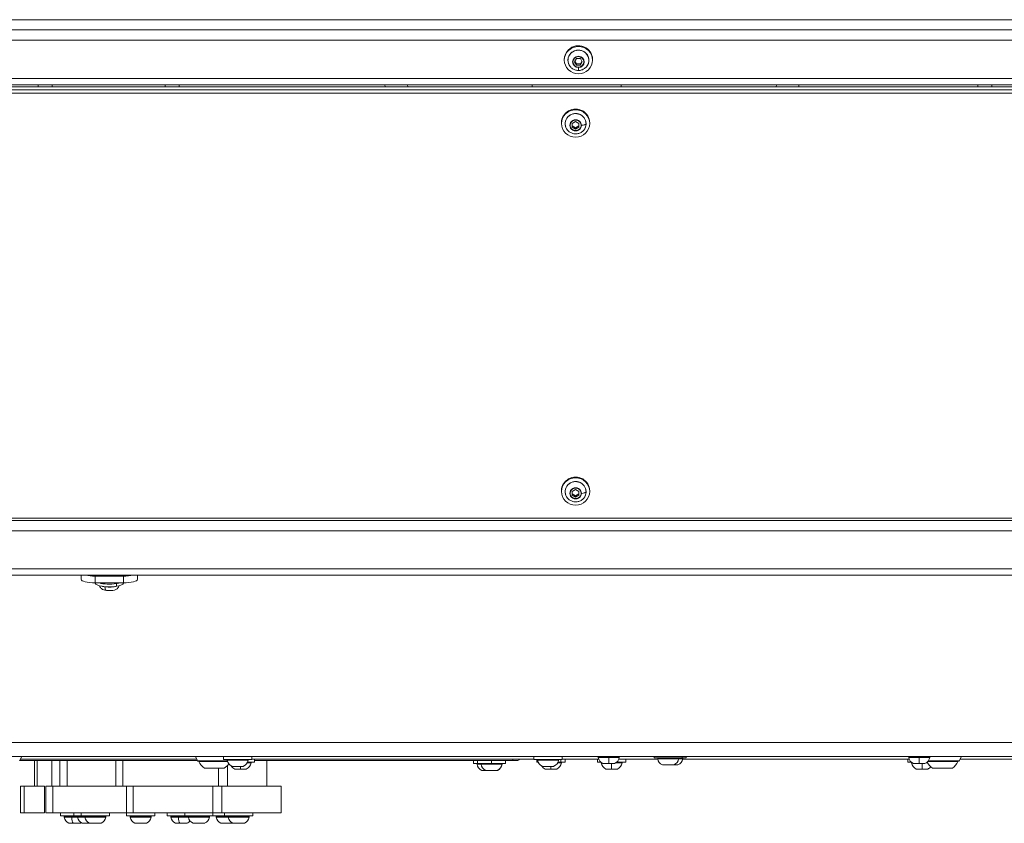
# Model space of a CAD drawing. Units: millimetres. Extents: x -22873 to -11584, y 10796 to 24978.
# Drawn here: x -18378 to -17681, y 12371 to 12941 of the extents above; entities that cross this region are included whole.
import ezdxf

# ---------------------------------------------------------------- set-up
doc = ezdxf.new("R2010")
doc.units = ezdxf.units.MM

msp = doc.modelspace()

# ---------------------------------------------------------------- linework, layer by layer
at = {"color": 0, "linetype": 'Continuous', "lineweight": 0}
for p, q in [((-18970.43, 12940.51), (-16994.43, 12940.51)), ((-18970.43, 12933.26), (-16994.43, 12933.26)), ((-18964.43, 12925.91), (-17000.43, 12925.91)), ((-17989.5, 12918.7), (-17989.5, 12919.22)), ((-17992.43, 12912.39), (-17992.43, 12911.87)), ((-17985.18, 12910.58), (-17983.8, 12912.88)), ((-17983.8, 12908.28), (-17985.18, 12910.58)), ((-17983.8, 12909.18), (-17984.91, 12911.03)), ((-17983.8, 12912.88), (-17981.05, 12912.88)), ((-17981.05, 12912.88), (-17979.68, 12910.58)), ((-17979.95, 12911.03), (-17981.05, 12909.18)), ((-17979.68, 12910.58), (-17981.05, 12908.28)), ((-17972.43, 12912.39), (-17972.43, 12911.87)), ((-17983.8, 12908.28), (-17983.8, 12909.18)), ((-17981.05, 12909.18), (-17983.8, 12909.18)), ((-17981.05, 12908.28), (-17983.8, 12908.28)), ((-17981.05, 12908.28), (-17981.05, 12909.18)), ((-18936.43, 12898.87), (-17028.43, 12898.87)), ((-17034.22, 12894.42), (-18930.63, 12894.42)), ((-18930.43, 12893.02), (-17041.43, 12893.02)), ((-18930.43, 12892.95), (-17041.43, 12892.95)), ((-17041.43, 12890.88), (-18930.43, 12890.88)), ((-18365.43, 12894.42), (-18365.43, 12893.02)), ((-18355.43, 12893.02), (-18355.43, 12894.42)), ((-18275.43, 12894.42), (-18275.43, 12893.02)), ((-18265.43, 12894.42), (-18265.43, 12893.02)), ((-18119.65, 12894.42), (-18119.5, 12893.02)), ((-18103.56, 12894.42), (-18103.42, 12893.02)), ((-18015.26, 12894.42), (-18015.26, 12893.02)), ((-17952.26, 12893.02), (-17952.26, 12894.42)), ((-17842.27, 12893.02), (-17842.16, 12894.42)), ((-17826.22, 12893.02), (-17826.11, 12894.42)), ((-17699.43, 12894.42), (-17699.43, 12893.02)), ((-17689.43, 12894.42), (-17689.43, 12893.02)), ((-18930.43, 12888.43), (-17041.43, 12888.43)), ((-17986.81, 12866.94), (-17984.43, 12868.26)), ((-17984.43, 12868.26), (-17982.05, 12866.94)), ((-17994.43, 12867.42), (-17994.43, 12866.9)), ((-17986.81, 12864.28), (-17986.81, 12866.94)), ((-17984.43, 12863.86), (-17986.81, 12865.19)), ((-17984.43, 12862.95), (-17986.81, 12864.28)), ((-17982.05, 12865.19), (-17984.43, 12863.86)), ((-17982.05, 12864.28), (-17984.43, 12862.95)), ((-17984.43, 12862.95), (-17984.43, 12863.86)), ((-17982.05, 12866.94), (-17982.05, 12864.28)), ((-17974.43, 12867.42), (-17974.43, 12866.9)), ((-17994.43, 12606.52), (-17994.43, 12606.01)), ((-17986.81, 12606.04), (-17984.43, 12607.37)), ((-17986.81, 12603.38), (-17986.81, 12606.04)), ((-17984.43, 12602.96), (-17986.81, 12604.29)), ((-17984.43, 12602.06), (-17986.81, 12603.38)), ((-17984.43, 12607.37), (-17982.05, 12606.04)), ((-17982.05, 12604.29), (-17984.43, 12602.96)), ((-17982.05, 12603.38), (-17984.43, 12602.06)), ((-17982.05, 12606.04), (-17982.05, 12603.38)), ((-17974.43, 12606.52), (-17974.43, 12606.01)), ((-17984.43, 12602.06), (-17984.43, 12602.96)), ((-17038.43, 12587.06), (-18930.43, 12587.06)), ((-17038.43, 12585.58), (-18930.43, 12585.58)), ((-17034.43, 12585.53), (-18930.43, 12585.53)), ((-17028.43, 12578.18), (-18936.43, 12578.18)), ((-17000.43, 12551.14), (-18964.43, 12551.14)), ((-18970.22, 12546.69), (-16994.63, 12546.69)), ((-18334.93, 12546.69), (-18334.93, 12543.79)), ((-18304.93, 12546.03), (-18324.93, 12546.03)), ((-18324.93, 12541.2), (-18324.93, 12546.03)), ((-18324.93, 12541.05), (-18324.93, 12541.2)), ((-18304.93, 12541.2), (-18324.93, 12541.2)), ((-18309.93, 12540.74), (-18309.93, 12538.8)), ((-18304.93, 12546.03), (-18304.93, 12541.2)), ((-18304.93, 12541.05), (-18304.93, 12541.2)), ((-18294.93, 12543.79), (-18294.93, 12546.69)), ((-18922.43, 12428.13), (-17042.43, 12428.13)), ((-18922.43, 12418.13), (-17042.43, 12418.13)), ((-18378.48, 12415.03), (-18376.93, 12418.13)), ((-18378.39, 12415.2), (-18252.46, 12415.2)), ((-18377.89, 12416.2), (-18252.96, 12416.2)), ((-18367.91, 12415.2), (-18367.91, 12397.2)), ((-18365.97, 12415.2), (-18365.97, 12397.2)), ((-18355.66, 12415.2), (-18355.66, 12397.2)), ((-18350.01, 12397.2), (-18350.01, 12415.2)), ((-18344.86, 12397.2), (-18344.86, 12415.2)), ((-18310.18, 12397.2), (-18310.18, 12415.2)), ((-18305.38, 12397.2), (-18305.38, 12415.2)), ((-18253.93, 12418.13), (-18252.38, 12415.03)), ((-18252.38, 12415.03), (-18253.93, 12418.13)), ((-18252.38, 12415.03), (-18231.24, 12415.03)), ((-18251.93, 12414.75), (-18231.16, 12414.75)), ((-18233.93, 12418.13), (-18233.93, 12416.13)), ((-18213.93, 12416.13), (-18233.93, 12416.13)), ((-18216.5, 12415.55), (-18231.36, 12415.55)), ((-18213.93, 12418.13), (-18213.93, 12416.13)), ((-18213.93, 12416.2), (-18013.93, 12416.2)), ((-18211.93, 12416.2), (-18211.93, 12414.2)), ((-18211.93, 12415.2), (-18028.93, 12415.2)), ((-18203.19, 12397.2), (-18203.19, 12415.2)), ((-18056.88, 12415.2), (-18056.88, 12413.2)), ((-18054.01, 12415.2), (-18054.01, 12413.2)), ((-18044.01, 12413.2), (-18044.01, 12415.2)), ((-18034.01, 12415.2), (-18034.01, 12413.2)), ((-18028.93, 12416.2), (-18028.93, 12415.2)), ((-18025.93, 12415.2), (-18028.93, 12415.2)), ((-18013.93, 12418.13), (-18013.93, 12416.13)), ((-17993.93, 12416.13), (-18013.93, 12416.13)), ((-18011.93, 12416.13), (-18011.93, 12414.2)), ((-17996.5, 12415.55), (-18011.36, 12415.55)), ((-17994.86, 12414.2), (-17994.86, 12416.13)), ((-17993.93, 12418.13), (-17993.93, 12416.13)), ((-17993.93, 12416.2), (-17967.96, 12416.2)), ((-17991.93, 12416.2), (-17991.93, 12414.2)), ((-17968.93, 12416.2), (-17968.93, 12414.2)), ((-17960.93, 12417.55), (-17968.36, 12417.55)), ((-17953.5, 12417.55), (-17960.93, 12417.55)), ((-17953.9, 12416.2), (-17926.2, 12416.2)), ((-17948.93, 12416.2), (-17948.93, 12414.2)), ((-17928.84, 12418.13), (-17928.84, 12417.13)), ((-17908.84, 12417.13), (-17928.84, 12417.13)), ((-17911.41, 12416.55), (-17926.27, 12416.55)), ((-17908.55, 12416.55), (-17911.41, 12416.55)), ((-17908.84, 12418.13), (-17908.84, 12417.13)), ((-17905.98, 12417.13), (-17908.84, 12417.13)), ((-17908.62, 12416.2), (-17747.96, 12416.2)), ((-17905.98, 12418.13), (-17905.98, 12417.13)), ((-17748.93, 12416.2), (-17748.93, 12414.2)), ((-17740.93, 12417.55), (-17748.36, 12417.55)), ((-17733.5, 12417.55), (-17740.93, 12417.55)), ((-17734.79, 12414.75), (-17712.93, 12414.75)), ((-17734.57, 12415.03), (-17712.48, 12415.03)), ((-17712.48, 12415.03), (-17710.93, 12418.13)), ((-17711.89, 12416.2), (-17586.96, 12416.2)), ((-18231.11, 12414.58), (-18251.43, 12414.58)), ((-18233.43, 12409.78), (-18247.43, 12409.78)), ((-18237.6, 12397.2), (-18237.6, 12409.78)), ((-18231.1, 12397.2), (-18231.1, 12411.93)), ((-18228.03, 12411.18), (-18223.93, 12411.18)), ((-18223.93, 12411.13), (-18227.82, 12411.13)), ((-18226.03, 12409.25), (-18221.93, 12409.25)), ((-18218.04, 12409.2), (-18225.82, 12409.2)), ((-18223.93, 12411.18), (-18219.82, 12411.18)), ((-18220.04, 12411.13), (-18223.93, 12411.13)), ((-18221.93, 12409.25), (-18217.82, 12409.25)), ((-18214.5, 12413.62), (-18217.19, 12413.62)), ((-18211.93, 12414.2), (-18216.9, 12414.2)), ((-18054.01, 12413.2), (-18056.88, 12413.2)), ((-18051.44, 12412.62), (-18054.31, 12412.62)), ((-18044.01, 12413.2), (-18054.01, 12413.2)), ((-18036.64, 12412.62), (-18051.44, 12412.62)), ((-18050.98, 12408.25), (-18048.12, 12408.25)), ((-18047.9, 12408.2), (-18050.77, 12408.2)), ((-18048.12, 12408.25), (-18039.94, 12408.25)), ((-18040.12, 12408.2), (-18047.9, 12408.2)), ((-18034.01, 12413.2), (-18044.01, 12413.2)), ((-18039.94, 12408.25), (-18039.91, 12408.25)), ((-18036.58, 12412.62), (-18036.64, 12412.62)), ((-18010.96, 12414.2), (-18011.93, 12414.2)), ((-18008.03, 12411.18), (-18003.93, 12411.18)), ((-18003.93, 12411.13), (-18007.82, 12411.13)), ((-18006.03, 12409.25), (-18001.93, 12409.25)), ((-17998.04, 12409.2), (-18005.82, 12409.2)), ((-18003.93, 12411.18), (-17999.82, 12411.18)), ((-18000.04, 12411.13), (-18003.93, 12411.13)), ((-18001.93, 12409.25), (-17997.82, 12409.25)), ((-17994.5, 12413.62), (-17997.19, 12413.62)), ((-17994.86, 12414.2), (-17996.9, 12414.2)), ((-17991.93, 12414.2), (-17994.86, 12414.2)), ((-17966.55, 12414.2), (-17968.93, 12414.2)), ((-17965.81, 12413.62), (-17966.36, 12413.62)), ((-17965.03, 12413.18), (-17960.93, 12413.18)), ((-17957.04, 12413.13), (-17964.82, 12413.13)), ((-17963.03, 12409.25), (-17958.93, 12409.25)), ((-17955.04, 12409.2), (-17962.82, 12409.2)), ((-17960.93, 12413.18), (-17956.82, 12413.18)), ((-17958.93, 12409.25), (-17954.82, 12409.25)), ((-17951.5, 12413.62), (-17956.05, 12413.62)), ((-17948.93, 12414.2), (-17955.31, 12414.2)), ((-17922.95, 12412.18), (-17918.84, 12412.18)), ((-17918.84, 12412.13), (-17922.74, 12412.13)), ((-17918.84, 12412.18), (-17914.74, 12412.18)), ((-17914.95, 12412.13), (-17918.84, 12412.13)), ((-17912.09, 12412.13), (-17914.95, 12412.13)), ((-17914.74, 12412.18), (-17911.87, 12412.18)), ((-17746.55, 12414.2), (-17748.93, 12414.2)), ((-17745.81, 12413.62), (-17746.36, 12413.62)), ((-17745.03, 12413.18), (-17740.93, 12413.18)), ((-17737.04, 12413.13), (-17744.82, 12413.13)), ((-17743.03, 12409.25), (-17738.93, 12409.25)), ((-17735.04, 12409.2), (-17742.82, 12409.2)), ((-17740.93, 12413.18), (-17736.82, 12413.18)), ((-17738.93, 12409.25), (-17734.82, 12409.25)), ((-17734.93, 12413.62), (-17736.05, 12413.62)), ((-17735.24, 12414.2), (-17735.31, 12414.2)), ((-17713.43, 12414.58), (-17734.94, 12414.58)), ((-17717.43, 12409.78), (-17731.43, 12409.78)), ((-18377.91, 12397.2), (-18375.29, 12397.2)), ((-18377.91, 12397.2), (-18377.91, 12378.2)), ((-18375.29, 12397.2), (-18375.29, 12378.2)), ((-18375.29, 12397.2), (-18360.85, 12397.2)), ((-18360.85, 12397.2), (-18360.85, 12378.2)), ((-18354.86, 12397.2), (-18360.01, 12397.2)), ((-18360.01, 12378.2), (-18360.01, 12397.2)), ((-18302.84, 12397.2), (-18354.86, 12397.2)), ((-18354.86, 12378.2), (-18354.86, 12397.2)), ((-18302.84, 12397.2), (-18298.04, 12397.2)), ((-18302.84, 12378.2), (-18302.84, 12397.2)), ((-18298.04, 12397.2), (-18241.56, 12397.2)), ((-18298.04, 12378.2), (-18298.04, 12397.2)), ((-18241.56, 12397.2), (-18235.06, 12397.2)), ((-18241.56, 12378.2), (-18241.56, 12397.2)), ((-18193.19, 12397.2), (-18235.06, 12397.2)), ((-18235.06, 12378.2), (-18235.06, 12397.2)), ((-18193.19, 12378.2), (-18193.19, 12397.2)), ((-18377.91, 12378.2), (-18375.29, 12378.2)), ((-18375.29, 12378.2), (-18360.85, 12378.2)), ((-18360.01, 12378.2), (-18354.86, 12378.2)), ((-18354.86, 12378.2), (-18302.84, 12378.2)), ((-18349.41, 12378.2), (-18349.41, 12376.2)), ((-18340.01, 12376.2), (-18349.41, 12376.2)), ((-18341.52, 12375.2), (-18346.84, 12375.2)), ((-18346.35, 12375.78), (-18341.38, 12375.78)), ((-18344.41, 12376.2), (-18344.41, 12375.78)), ((-18337.44, 12375.2), (-18341.52, 12375.2)), ((-18341.38, 12375.78), (-18336.94, 12375.78)), ((-18340.83, 12375.78), (-18340.83, 12376.2)), ((-18340.01, 12378.2), (-18340.01, 12376.2)), ((-18334.86, 12376.2), (-18340.01, 12376.2)), ((-18332.29, 12375.2), (-18337.44, 12375.2)), ((-18336.94, 12375.78), (-18331.8, 12375.78)), ((-18335.01, 12376.2), (-18335.01, 12375.78)), ((-18334.86, 12378.2), (-18334.86, 12376.2)), ((-18314.86, 12376.2), (-18334.86, 12376.2)), ((-18317.43, 12375.2), (-18332.29, 12375.2)), ((-18331.8, 12375.78), (-18317.92, 12375.78)), ((-18329.86, 12376.2), (-18329.86, 12375.78)), ((-18319.86, 12376.2), (-18319.86, 12375.78)), ((-18314.86, 12378.2), (-18314.86, 12376.2)), ((-18298.04, 12378.2), (-18302.84, 12378.2)), ((-18302.66, 12378.2), (-18302.66, 12376.2)), ((-18282.66, 12376.2), (-18302.66, 12376.2)), ((-18285.23, 12375.2), (-18300.09, 12375.2)), ((-18299.6, 12375.78), (-18285.72, 12375.78)), ((-18241.56, 12378.2), (-18298.04, 12378.2)), ((-18297.66, 12376.2), (-18297.66, 12375.78)), ((-18287.66, 12376.2), (-18287.66, 12375.78)), ((-18282.66, 12378.2), (-18282.66, 12376.2)), ((-18273.85, 12378.2), (-18273.85, 12376.2)), ((-18261.44, 12376.2), (-18273.85, 12376.2)), ((-18265.96, 12375.2), (-18271.28, 12375.2)), ((-18270.79, 12375.78), (-18265.82, 12375.78)), ((-18268.85, 12376.2), (-18268.85, 12375.78)), ((-18258.87, 12375.2), (-18265.96, 12375.2)), ((-18265.82, 12375.78), (-18258.38, 12375.78)), ((-18265.27, 12375.78), (-18265.27, 12376.2)), ((-18261.44, 12378.2), (-18261.44, 12376.2)), ((-18241.44, 12376.2), (-18261.44, 12376.2)), ((-18244.01, 12375.2), (-18258.87, 12375.2)), ((-18258.85, 12376.2), (-18258.85, 12375.78)), ((-18258.38, 12375.78), (-18244.51, 12375.78)), ((-18256.44, 12376.2), (-18256.44, 12375.78)), ((-18246.44, 12376.2), (-18246.44, 12375.78)), ((-18235.06, 12378.2), (-18241.56, 12378.2)), ((-18241.44, 12378.2), (-18241.44, 12376.2)), ((-18233.19, 12376.2), (-18241.44, 12376.2)), ((-18230.62, 12375.2), (-18239.24, 12375.2)), ((-18238.75, 12375.78), (-18230.13, 12375.78)), ((-18236.81, 12376.2), (-18236.81, 12375.78)), ((-18235.06, 12378.2), (-18193.19, 12378.2)), ((-18233.19, 12378.2), (-18233.19, 12376.2)), ((-18213.19, 12376.2), (-18233.19, 12376.2)), ((-18215.76, 12375.2), (-18230.62, 12375.2)), ((-18230.13, 12375.78), (-18216.25, 12375.78)), ((-18228.19, 12376.2), (-18228.19, 12375.78)), ((-18218.19, 12376.2), (-18218.19, 12375.78)), ((-18213.19, 12378.2), (-18213.19, 12376.2)), ((-18343.52, 12370.83), (-18340.58, 12370.83)), ((-18335.52, 12370.78), (-18343.3, 12370.78)), ((-18340.58, 12370.83), (-18335.31, 12370.83)), ((-18334.11, 12370.83), (-18333.74, 12370.83)), ((-18333.55, 12370.78), (-18333.9, 12370.78)), ((-18333.74, 12370.83), (-18328.96, 12370.83)), ((-18328.75, 12370.78), (-18333.55, 12370.78)), ((-18328.96, 12370.83), (-18325.77, 12370.83)), ((-18325.72, 12370.78), (-18328.75, 12370.78)), ((-18325.77, 12370.83), (-18320.76, 12370.83)), ((-18320.97, 12370.78), (-18325.72, 12370.78)), ((-18296.76, 12370.83), (-18293.57, 12370.83)), ((-18293.52, 12370.78), (-18296.55, 12370.78)), ((-18293.57, 12370.83), (-18288.56, 12370.83)), ((-18288.77, 12370.78), (-18293.52, 12370.78)), ((-18267.96, 12370.83), (-18265.02, 12370.83)), ((-18259.96, 12370.78), (-18267.74, 12370.78)), ((-18265.02, 12370.83), (-18259.75, 12370.83)), ((-18255.55, 12370.83), (-18255.18, 12370.83)), ((-18254.99, 12370.78), (-18255.34, 12370.78)), ((-18255.18, 12370.83), (-18247.34, 12370.83)), ((-18247.55, 12370.78), (-18254.99, 12370.78)), ((-18235.91, 12370.83), (-18235.55, 12370.83)), ((-18235.35, 12370.78), (-18235.7, 12370.78)), ((-18235.55, 12370.83), (-18227.71, 12370.83)), ((-18227.92, 12370.78), (-18235.35, 12370.78)), ((-18227.29, 12370.83), (-18224.1, 12370.83)), ((-18224.05, 12370.78), (-18227.08, 12370.78)), ((-18224.1, 12370.83), (-18219.09, 12370.83)), ((-18219.3, 12370.78), (-18224.05, 12370.78))]:
    msp.add_line(p, q, dxfattribs=at)
for centre, radius, start, end in [((-18251.93, 12415.25), 0.5, 206.56505, 270), ((-18250.23, 12414.58), 1.2, 171.95051, 180), ((-18230.86, 12415.63), 0.5, 90, 189.71656), ((-18225.51, 12416.55), 5.93, 189.71656, 244.85609), ((-18222.34, 12416.55), 5.93, 295.14391, 350.28344), ((-18216.99, 12415.63), 0.5, 350.28344, 90), ((-18025.93, 12417.2), 2, 270, 330), ((-18010.86, 12415.63), 0.5, 90, 189.71656), ((-18005.51, 12416.55), 5.93, 189.71656, 244.85609), ((-18002.34, 12416.55), 5.93, 295.14391, 350.28344), ((-17996.99, 12415.63), 0.5, 350.28344, 90), ((-17967.86, 12417.63), 0.5, 90, 189.71656), ((-17962.51, 12418.55), 5.93, 189.71656, 244.85609), ((-17959.34, 12418.55), 5.93, 295.14391, 350.28344), ((-17953.99, 12417.63), 0.5, 350.28344, 90), ((-17925.78, 12416.63), 0.5, 90, 189.71656), ((-17920.43, 12417.55), 5.93, 189.71656, 244.85609), ((-17917.26, 12417.55), 5.93, 295.14391, 350.28344), ((-17911.91, 12416.63), 0.5, 350.28344, 90), ((-17914.39, 12417.55), 5.93, 295.14391, 350.28344), ((-17909.04, 12416.63), 0.5, 350.28344, 90), ((-17747.86, 12417.63), 0.5, 90, 189.71656), ((-17742.51, 12418.55), 5.93, 189.71656, 244.85609), ((-17739.34, 12418.55), 5.93, 295.14391, 350.28344), ((-17733.99, 12417.63), 0.5, 350.28344, 90), ((-17714.63, 12414.58), 1.2, 0, 8.04949), ((-17712.93, 12415.25), 0.5, 270, 333.43495), ((-18240.53, 12419.6), 12, 204.71524, 234.89591), ((-18240.33, 12419.6), 12, 305.10409, 326.81003), ((-18223.51, 12414.62), 5.93, 212.43645, 244.85609), ((-18227.82, 12411.63), 0.5, 244.85609, 270), ((-18225.82, 12409.7), 0.5, 244.85609, 270), ((-18220.04, 12411.63), 0.5, 270, 295.14391), ((-18218.04, 12409.7), 0.5, 270, 295.14391), ((-18220.34, 12414.62), 5.93, 295.14391, 350.28344), ((-18214.99, 12413.7), 0.5, 350.28344, 90), ((-18053.81, 12412.7), 0.5, 90, 189.71656), ((-18048.46, 12413.62), 5.93, 189.71656, 244.85609), ((-18050.95, 12412.7), 0.5, 90, 189.71656), ((-18045.6, 12413.62), 5.93, 189.71656, 244.85609), ((-18050.77, 12408.7), 0.5, 244.85609, 270), ((-18047.9, 12408.7), 0.5, 244.85609, 270), ((-18040.12, 12408.7), 0.5, 270, 295.14391), ((-18042.43, 12413.62), 5.93, 295.14391, 350.28344), ((-18037.08, 12412.7), 0.5, 350.28344, 90), ((-18003.51, 12414.62), 5.93, 212.43645, 244.85609), ((-18007.82, 12411.63), 0.5, 244.85609, 270), ((-18005.82, 12409.7), 0.5, 244.85609, 270), ((-18000.04, 12411.63), 0.5, 270, 295.14391), ((-17998.04, 12409.7), 0.5, 270, 295.14391), ((-18000.34, 12414.62), 5.93, 295.14391, 350.28344), ((-17994.99, 12413.7), 0.5, 350.28344, 90), ((-17965.86, 12413.7), 0.5, 147.05233, 189.71656), ((-17960.51, 12414.62), 5.93, 189.71656, 244.85609), ((-17964.82, 12413.63), 0.5, 244.85609, 270), ((-17962.82, 12409.7), 0.5, 244.85609, 270), ((-17957.04, 12413.63), 0.5, 270, 295.14391), ((-17955.04, 12409.7), 0.5, 270, 295.14391), ((-17957.34, 12414.62), 5.93, 295.14391, 350.28344), ((-17951.99, 12413.7), 0.5, 350.28344, 90), ((-17922.74, 12412.63), 0.5, 244.85609, 270), ((-17914.95, 12412.63), 0.5, 270, 295.14391), ((-17912.09, 12412.63), 0.5, 270, 295.14391), ((-17745.86, 12413.7), 0.5, 147.05233, 189.71656), ((-17740.51, 12414.62), 5.93, 189.71656, 244.85609), ((-17744.82, 12413.63), 0.5, 244.85609, 270), ((-17742.82, 12409.7), 0.5, 244.85609, 270), ((-17737.04, 12413.63), 0.5, 270, 295.14391), ((-17724.53, 12419.6), 12, 206.51117, 234.89591), ((-17735.04, 12409.7), 0.5, 270, 295.14391), ((-17737.34, 12414.62), 5.93, 295.14391, 320.72714), ((-17724.33, 12419.6), 12, 305.10409, 335.28476), ((-18346.35, 12375.28), 0.5, 90, 189.71656), ((-18341, 12376.2), 5.93, 189.71656, 244.85609), ((-18336.94, 12375.28), 0.5, 90, 189.71656), ((-18331.59, 12376.2), 5.93, 189.71656, 244.85609), ((-18331.8, 12375.28), 0.5, 90, 189.71656), ((-18326.44, 12376.2), 5.93, 189.71656, 244.85609), ((-18323.28, 12376.2), 5.93, 295.14391, 350.28344), ((-18317.92, 12375.28), 0.5, 350.28344, 90), ((-18299.6, 12375.28), 0.5, 90, 189.71656), ((-18294.24, 12376.2), 5.93, 189.71656, 244.85609), ((-18291.08, 12376.2), 5.93, 295.14391, 350.28344), ((-18285.72, 12375.28), 0.5, 350.28344, 90), ((-18270.79, 12375.28), 0.5, 90, 189.71656), ((-18265.44, 12376.2), 5.93, 189.71656, 244.85609), ((-18258.38, 12375.28), 0.5, 90, 189.71656), ((-18253.03, 12376.2), 5.93, 189.71656, 244.85609), ((-18249.86, 12376.2), 5.93, 295.14391, 350.28344), ((-18244.51, 12375.28), 0.5, 350.28344, 90), ((-18238.75, 12375.28), 0.5, 90, 189.71656), ((-18233.39, 12376.2), 5.93, 189.71656, 244.85609), ((-18230.13, 12375.28), 0.5, 90, 189.71656), ((-18224.77, 12376.2), 5.93, 189.71656, 244.85609), ((-18221.61, 12376.2), 5.93, 295.14391, 350.28344), ((-18216.25, 12375.28), 0.5, 350.28344, 90), ((-18343.3, 12371.28), 0.5, 244.85609, 270), ((-18335.52, 12371.28), 0.5, 270, 295.14391), ((-18337.83, 12376.2), 5.93, 295.14391, 301.73615), ((-18333.9, 12371.28), 0.5, 244.85609, 270), ((-18328.75, 12371.28), 0.5, 244.85609, 270), ((-18320.97, 12371.28), 0.5, 270, 295.14391), ((-18296.55, 12371.28), 0.5, 244.85609, 270), ((-18288.77, 12371.28), 0.5, 270, 295.14391), ((-18267.74, 12371.28), 0.5, 244.85609, 270), ((-18259.96, 12371.28), 0.5, 270, 295.14391), ((-18262.27, 12376.2), 5.93, 295.14391, 321.18157), ((-18255.34, 12371.28), 0.5, 244.85609, 270), ((-18247.55, 12371.28), 0.5, 270, 295.14391), ((-18235.7, 12371.28), 0.5, 244.85609, 270), ((-18227.92, 12371.28), 0.5, 270, 295.14391), ((-18230.23, 12376.2), 5.93, 295.14391, 297.3697), ((-18227.08, 12371.28), 0.5, 244.85609, 270), ((-18219.3, 12371.28), 0.5, 270, 295.14391)]:
    msp.add_arc(centre, radius, start, end, dxfattribs=at)
at = {"color": 0, "linetype": 'Continuous', "lineweight": 0, "extrusion": (0, 0, -1)}
for centre, major_axis, ratio, start_param, end_param in [((-17982.43, 12911.87), (-10, 0), 0.965926, -5.497787, 0.785398), ((-17982.43, 12912.39), (-10, 0), 0.965926, 0, 0.785398), ((-17982.43, 12911.72), (-7.43, 0), 0.965926, -0.693251, 3.834844), ((-17982.43, 12912.39), (10, 0), 0.965926, -2.356194, 0), ((-17982.43, 12910.58), (3.89, 0), 0.965926, -1.570796, 4.712389), ((-17982.43, 12910.45), (0, -5.93), 0, -0.870153, 0), ((-17984.43, 12867.42), (-10, 0), 0.965926, 0, 3.141593), ((-17984.43, 12866.9), (10, 0), 0.965926, -4.712389, 1.570796), ((-17984.43, 12866.75), (-7.43, 0), 0.965926, -0.693251, 3.141593), ((-17984.43, 12865.61), (3.89, 0), 0.965926, -3.141592653589795, 3.141592653589791), ((-17988.32, 12865.74), (-0.5, 0), 0.258819, -1.570796, -1.131952), ((-17984.43, 12866.75), (7.43, 0), 0.965926, 0, 0.693251), ((-17977.49, 12866.77), (0.5, 0), 0.258819, 0, 0.169586), ((-17984.43, 12606.52), (-10, 0), 0.965926, 0, 3.141593), ((-17984.43, 12606.01), (10, 0), 0.965926, -4.712389, 1.570796), ((-17984.43, 12605.85), (-7.43, 0), 0.965926, -0.693251, 3.141593), ((-17988.32, 12604.84), (-0.5, 0), 0.258819, -1.570796, -1.131952), ((-17984.43, 12604.71), (3.89, 0), 0.965926, -3.141592653589795, 3.141592653589791), ((-17984.43, 12605.85), (7.43, 0), 0.965926, 0, 0.693251), ((-17977.49, 12605.88), (0.5, 0), 0.258819, 0, 0.169586), ((-18324.93, 12548.62), (-10, 0), 0.258819, -1.570796, -0.841028), ((-18314.93, 12541.05), (-10, 0), 0.258819, -2.094395, 0), ((-18314.93, 12542.98), (-10, 0), 0.258819, -2.094395, -0.7577), ((-18314.93, 12542.98), (-10, 0), 0.258819, -2.383893, -2.094395), ((-18314.93, 12541.05), (10, 0), 0.258819, 0, 1.047198), ((-18304.93, 12548.62), (-10, 0), 0.258819, -2.300565, -1.570796), ((-18314.93, 12540.03), (-7, 0), 0.258819, -1.111759, -0.707211), ((-18314.93, 12540.03), (-7, 0), 0.258819, -2.434382, -1.111759), ((-17960.93, 12417.63), (0, 0.5), 0, 0, 1.740382), ((-17740.93, 12417.63), (0, 0.5), 0, 0, 1.740382), ((-18223.93, 12411.63), (0, -0.5), 0, 0, 0.438844), ((-18037.13, 12412.7), (0, 0.5), 0.992383, 0, 1.740382), ((-18003.93, 12411.63), (0, -0.5), 0, 0, 0.438844), ((-18339.86, 12376.2), (0, 5.93), 0.283944, -2.702749, -1.740382), ((-18264.3, 12376.2), (0, 5.93), 0.283944, -2.702749, -1.740382), ((-18333.55, 12371.28), (0, -0.5), 0.910875, 0, 0.438844), ((-18325.72, 12371.28), (0, -0.5), 0.22129, 0, 0.438844), ((-18293.52, 12371.28), (0, -0.5), 0.22129, 0, 0.438844), ((-18254.99, 12371.28), (0, -0.5), 0.910875, 0, 0.438844), ((-18235.35, 12371.28), (0, -0.5), 0.910875, 0, 0.438844), ((-18224.05, 12371.28), (0, -0.5), 0.22129, 0, 0.438844)]:
    msp.add_ellipse(centre, major_axis=major_axis, ratio=ratio, start_param=start_param, end_param=end_param, dxfattribs=at)
at = {"color": 0, "linetype": 'Continuous', "lineweight": 0}
for centre, major_axis, ratio, start_param, end_param in [((-17982.43, 12910.59), (-4.1, 0), 0.965926, -1.570796, 1.570796), ((-17982.43, 12914.47), (0, 0.5), 0, -1.832596, -1.393752), ((-17982.43, 12910.59), (4.1, 0), 0.965926, -1.570796, 1.570796), ((-17984.43, 12865.62), (4.1, 0), 0.965926, 0, 3.141593), ((-17984.43, 12865.62), (-4.1, 0), 0.965926, 0, 3.141593), ((-17982.84, 12867.01), (5.93, 0), 0.258819, -1.131952, -0.169586), ((-17984.43, 12604.72), (4.1, 0), 0.965926, 0, 3.141593), ((-17984.43, 12604.72), (-4.1, 0), 0.965926, 0, 3.141593), ((-17982.84, 12606.11), (5.93, 0), 0.258819, -1.131952, -0.169586), ((-18324.93, 12543.79), (-10, 0), 0.258819, 0, 1.570796), ((-18304.93, 12543.79), (10, 0), 0.258819, -1.570796, 0), ((-18316.55, 12539.18), (-0.43, -3.32), 0.427987, -1.280358, 0), ((-17960.93, 12418.55), (0, 5.93), 0, -2.702749, -1.740382), ((-17740.93, 12418.55), (0, 5.93), 0, -2.702749, -1.740382), ((-18221.93, 12414.62), (0, 5.93), 0, -2.702749, -2.198797), ((-18042.44, 12413.62), (0, 5.93), 0.992383, -2.702749, -1.740382), ((-18001.93, 12414.62), (0, 5.93), 0, -2.702749, -2.198797), ((-17958.93, 12414.62), (0, 5.93), 0, -2.702749, -1.823822), ((-17918.84, 12412.63), (0, -0.5), 0, 0, 0.438844), ((-17738.93, 12414.62), (0, 5.93), 0, -2.702749, -1.823822), ((-18341.38, 12375.28), (0, 0.5), 0.283944, 0, 1.740382), ((-18265.82, 12375.28), (0, 0.5), 0.283944, 0, 1.740382)]:
    msp.add_ellipse(centre, major_axis=major_axis, ratio=ratio, start_param=start_param, end_param=end_param, dxfattribs=at)
for points, knots in [([(-17988.14, 12907.14), (-17988.65, 12907.73), (-17989.06, 12908.4), (-17989.64, 12909.83), (-17989.81, 12910.58), (-17989.9, 12912.12), (-17989.81, 12912.89), (-17989.4, 12914.37), (-17989.07, 12915.07), (-17988.2, 12916.35), (-17987.65, 12916.93), (-17986.41, 12917.88), (-17985.71, 12918.25), (-17984.21, 12918.78), (-17983.42, 12918.92), (-17981.83, 12918.96), (-17981.04, 12918.86), (-17979.51, 12918.41), (-17978.79, 12918.07), (-17977.49, 12917.18), (-17976.92, 12916.64), (-17975.97, 12915.4), (-17975.61, 12914.71), (-17975.11, 12913.25), (-17974.99, 12912.48), (-17974.99, 12910.95), (-17975.12, 12910.19), (-17975.63, 12908.73), (-17976, 12908.04), (-17976.55, 12907.33), (-17976.63, 12907.23), (-17976.71, 12907.14)], [0.877545, 0.877545, 0.877545, 0.877545, 1.197351, 1.197351, 1.516308, 1.516308, 1.834832, 1.834832, 2.153576, 2.153576, 2.473067, 2.473067, 2.793457, 2.793457, 3.114537, 3.114537, 3.435894, 3.435894, 3.757052, 3.757052, 4.077579, 4.077579, 4.397217, 4.397217, 4.716053, 4.716053, 5.034567, 5.034567, 5.353417, 5.353417, 5.40564, 5.40564, 5.40564, 5.40564]), ([(-17976.71, 12907.14), (-17977.23, 12906.53), (-17977.85, 12906.02), (-17979.21, 12905.19), (-17979.95, 12904.89), (-17981.51, 12904.53), (-17982.32, 12904.48), (-17983.93, 12904.63), (-17984.72, 12904.83), (-17986.2, 12905.48), (-17986.89, 12905.92), (-17987.72, 12906.68), (-17987.94, 12906.9), (-17988.14, 12907.14)], [5.40564, 5.40564, 5.40564, 5.40564, 5.723909, 5.723909, 6.048741, 6.048741, 6.378347, 6.378347, 6.708891, 6.708891, 7.036056, 7.036056, 7.160731, 7.160731, 7.160731, 7.160731]), ([(-17990.14, 12862.17), (-17990.65, 12862.76), (-17991.06, 12863.42), (-17991.64, 12864.85), (-17991.81, 12865.61), (-17991.9, 12867.15), (-17991.81, 12867.92), (-17991.4, 12869.4), (-17991.07, 12870.1), (-17990.2, 12871.38), (-17989.65, 12871.95), (-17988.41, 12872.9), (-17987.71, 12873.28), (-17986.21, 12873.81), (-17985.42, 12873.95), (-17983.83, 12873.99), (-17983.04, 12873.89), (-17981.51, 12873.44), (-17980.79, 12873.1), (-17979.49, 12872.21), (-17978.92, 12871.67), (-17977.97, 12870.43), (-17977.61, 12869.74), (-17977.11, 12868.28), (-17976.99, 12867.51), (-17976.99, 12865.98), (-17977.12, 12865.21), (-17977.63, 12863.76), (-17978, 12863.07), (-17978.55, 12862.36), (-17978.63, 12862.26), (-17978.71, 12862.17)], [2.448342, 2.448342, 2.448342, 2.448342, 2.768147, 2.768147, 3.087104, 3.087104, 3.405629, 3.405629, 3.724372, 3.724372, 4.043863, 4.043863, 4.364253, 4.364253, 4.685333, 4.685333, 5.00669, 5.00669, 5.327849, 5.327849, 5.648375, 5.648375, 5.968013, 5.968013, 6.286849, 6.286849, 6.605364, 6.605364, 6.924213, 6.924213, 6.976436, 6.976436, 6.976436, 6.976436]), ([(-17978.71, 12862.17), (-17979.23, 12861.56), (-17979.85, 12861.04), (-17981.21, 12860.22), (-17981.95, 12859.92), (-17983.51, 12859.56), (-17984.32, 12859.51), (-17985.93, 12859.66), (-17986.72, 12859.86), (-17988.2, 12860.51), (-17988.89, 12860.95), (-17989.72, 12861.7), (-17989.94, 12861.93), (-17990.14, 12862.17)], [0.693251, 0.693251, 0.693251, 0.693251, 1.01152, 1.01152, 1.336352, 1.336352, 1.665958, 1.665958, 1.996502, 1.996502, 2.323667, 2.323667, 2.448342, 2.448342, 2.448342, 2.448342]), ([(-17990.14, 12601.27), (-17990.65, 12601.86), (-17991.06, 12602.53), (-17991.64, 12603.96), (-17991.81, 12604.72), (-17991.9, 12606.25), (-17991.81, 12607.02), (-17991.4, 12608.5), (-17991.07, 12609.21), (-17990.2, 12610.49), (-17989.65, 12611.06), (-17988.41, 12612.01), (-17987.71, 12612.39), (-17986.21, 12612.91), (-17985.42, 12613.05), (-17983.83, 12613.09), (-17983.04, 12612.99), (-17981.51, 12612.55), (-17980.79, 12612.2), (-17979.49, 12611.32), (-17978.92, 12610.77), (-17977.97, 12609.54), (-17977.61, 12608.84), (-17977.11, 12607.38), (-17976.99, 12606.62), (-17976.99, 12605.08), (-17977.12, 12604.32), (-17977.63, 12602.86), (-17978, 12602.18), (-17978.55, 12601.46), (-17978.63, 12601.36), (-17978.71, 12601.27)], [2.448342, 2.448342, 2.448342, 2.448342, 2.768147, 2.768147, 3.087104, 3.087104, 3.405629, 3.405629, 3.724372, 3.724372, 4.043863, 4.043863, 4.364253, 4.364253, 4.685333, 4.685333, 5.00669, 5.00669, 5.327849, 5.327849, 5.648375, 5.648375, 5.968013, 5.968013, 6.286849, 6.286849, 6.605364, 6.605364, 6.924213, 6.924213, 6.976436, 6.976436, 6.976436, 6.976436]), ([(-17978.71, 12601.27), (-17979.23, 12600.66), (-17979.85, 12600.15), (-17981.21, 12599.33), (-17981.95, 12599.02), (-17983.51, 12598.67), (-17984.32, 12598.61), (-17985.93, 12598.76), (-17986.72, 12598.96), (-17988.2, 12599.61), (-17988.89, 12600.05), (-17989.72, 12600.81), (-17989.94, 12601.03), (-17990.14, 12601.27)], [0.693251, 0.693251, 0.693251, 0.693251, 1.01152, 1.01152, 1.336352, 1.336352, 1.665958, 1.665958, 1.996502, 1.996502, 2.323667, 2.323667, 2.448342, 2.448342, 2.448342, 2.448342]), ([(-18321.82, 12539.17), (-18321.8, 12539.08), (-18321.77, 12538.99), (-18321.62, 12538.52), (-18321.45, 12538.2), (-18321.03, 12537.61), (-18320.79, 12537.37), (-18320.24, 12536.91), (-18319.94, 12536.74), (-18319.13, 12536.33), (-18318.65, 12536.19), (-18317.41, 12535.9), (-18316.64, 12535.8), (-18315.25, 12535.73), (-18314.64, 12535.73), (-18313.46, 12535.79), (-18312.89, 12535.85), (-18311.67, 12536.06), (-18311.05, 12536.2), (-18310.05, 12536.66), (-18309.72, 12536.84), (-18309.18, 12537.27), (-18309, 12537.44), (-18308.55, 12537.96), (-18308.27, 12538.39), (-18308.07, 12539.01), (-18308.05, 12539.09), (-18308.03, 12539.17)], [0.522616, 0.522616, 0.522616, 0.522616, 0.544486, 0.544486, 0.638232, 0.638232, 0.758554, 0.758554, 0.936862, 0.936862, 1.289348, 1.289348, 1.828193, 1.828193, 2.223973, 2.223973, 2.61925, 2.61925, 3.08702, 3.08702, 3.28979, 3.28979, 3.382534, 3.382534, 3.518512, 3.518512, 3.537051, 3.537051, 3.537051, 3.537051])]:
    msp.add_open_spline(points, degree=3, knots=knots, dxfattribs=at)

doc.saveas('drawing.dxf')
